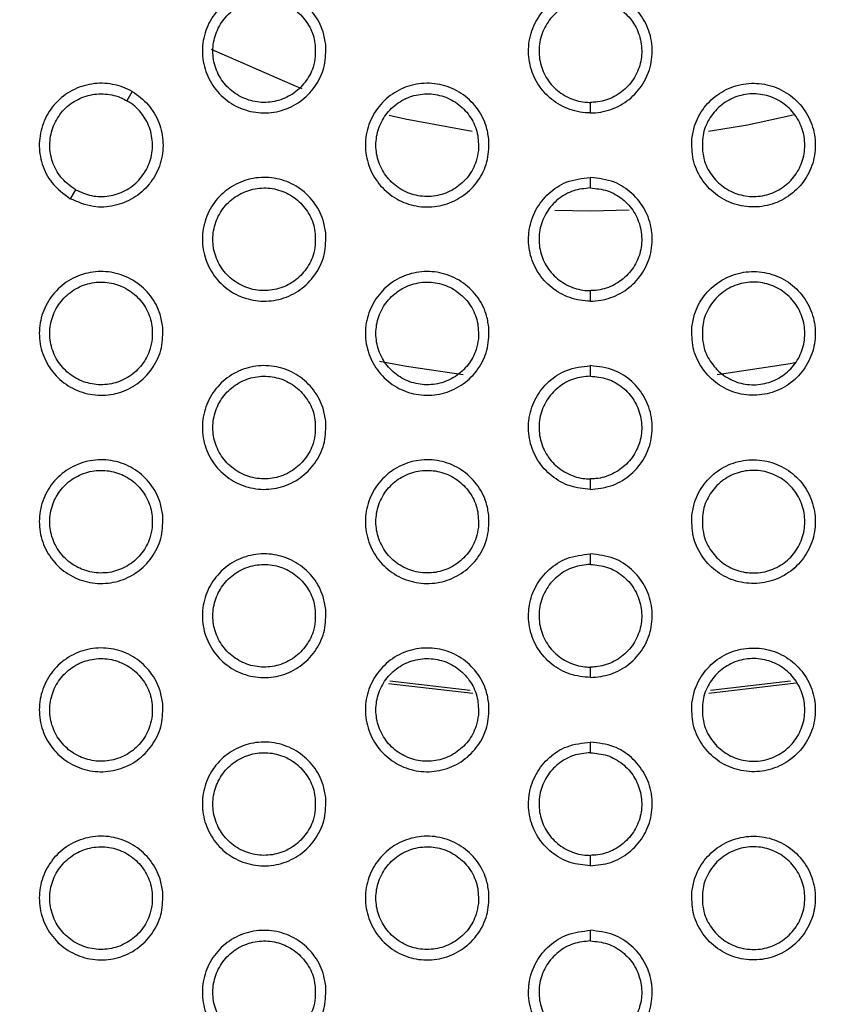
# Model space of a CAD drawing. Units: millimetres. Extents: x 0 to 2421, y 0 to 1707.
# Drawn here: x 894 to 908, y 994 to 1011 of the extents above; entities that cross this region are included whole.
import ezdxf

# ---------------------------------------------------------------- set-up
doc = ezdxf.new("R2010")
doc.units = ezdxf.units.MM
doc.layers.add('AV sys', color=7, linetype='Continuous', plot=False)
doc.layers.add('AV_dim', color=10, linetype='Continuous')
doc.styles.get("Standard").update_dxf_attribs({"font": 'arial.ttf'})
doc.dimstyles.new('ISO-25', dxfattribs={"dimtxt": 2.5, "dimasz": 2.5, "dimexe": 1.25, "dimexo": 0.625, "dimtad": 1, "dimtxsty": 'Standard', "dimcen": 2.5, "dimadec": 0, "dimazin": 0, "dimtfac": 1, "dimtmove": 0, "dimatfit": 3, "dimfxl": 1, "dimarcsym": 0})

# ---------------------------------------------------------------- blocks, each defined once
blk = doc.blocks.new('*D4')
at = {"layer": 'AV_dim', "color": 0, "lineweight": -2, "transparency": 16777216}
for p, q in [((1037.022, 1094.419), (976.921, 1062.384)), ((1136.272, 1094.419), (1037.022, 1094.419)), ((843.932, 991.501), (963.684, 1055.329)), ((830.695, 984.445), (817.458, 977.39))]:
    blk.add_line(p, q, dxfattribs=at)
at = {"layer": 'AV_dim', "color": 0, "transparency": 16777216}
for points in [[(975.745, 1064.591), (978.097, 1060.178), (963.684, 1055.329)], [(829.519, 986.651), (831.871, 982.239), (843.932, 991.501)]]:
    blk.add_solid(points, dxfattribs=at)
at = {"layer": 'Defpoints', "color": 0, "transparency": 16777216}
for p in [(963.684, 1055.329), (843.932, 991.501)]:
    blk.add_point(p, dxfattribs=at)
at = {"layer": 'AV_dim', "color": 0, "transparency": 16777216, "insert": (1091.647, 1116.765), "char_height": 20, "attachment_point": 5}
blk.add_mtext('∅135,7', dxfattribs=at)
blk = doc.blocks.new('WA4_02')
at = {"layer": 'AV sys', "color": 7, "linetype": 'Continuous', "lineweight": 25}
for p, q in [((895.777, 1009.504), (895.684, 1009.344)), ((903.808, 1009.131), (903.808, 1009.315)), ((903.808, 1007.815), (903.808, 1008)), ((894.784, 1007.785), (894.693, 1007.627)), ((903.808, 1005.831), (903.808, 1006.015)), ((903.808, 1004.515), (903.808, 1004.7)), ((903.808, 1002.531), (903.808, 1002.715)), ((903.808, 1001.215), (903.808, 1001.4)), ((903.808, 999.232), (903.808, 999.415)), ((900.27, 999.127), (901.751, 998.957)), ((901.702, 999.006), (900.295, 999.168)), ((905.886, 998.959), (907.412, 999.137)), ((907.317, 999.167), (905.913, 999.005)), ((903.808, 997.915), (903.808, 998.1)), ((903.808, 995.932), (903.808, 996.115)), ((903.808, 994.615), (903.808, 994.801))]:
    blk.add_line(p, q, dxfattribs=at)
at = {"layer": 'AV sys', "color": 7, "linetype": 'Continuous', "lineweight": 25, "flags": 128}
for points in [[(897.161, 1010.247), (898.632, 1009.603), (898.75, 1009.559)], [(900.282, 1009.093), (900.561, 1009.027), (901.734, 1008.811)], [(905.878, 1008.811), (906.562, 1008.924), (907.363, 1009.1)], [(903.185, 1007.427), (903.808, 1007.415), (904.49, 1007.429)]]:
    blk.add_lwpolyline(points, dxfattribs=at)
at = {"layer": 'AV sys', "color": 8, "linetype": 'Continuous', "lineweight": 25, "flags": 128}
for points in [[(900.11, 1004.778), (900.586, 1004.69), (901.576, 1004.546)], [(906.031, 1004.545), (907.307, 1004.74), (907.412, 1004.76)]]:
    blk.add_lwpolyline(points, dxfattribs=at)
at = {"layer": 'AV sys', "color": 7, "linetype": 'Continuous', "lineweight": 25}
for radius in [65.068, 63.429, 60.726, 59.27, 59.102]:
    blk.add_circle((903.808, 1023.415), radius, dxfattribs=at)
blk.add_arc((903.808, 1023.415), 67.85, 293.34448, 291.65552, dxfattribs=at)
for points, knots in [([(899.171, 1010.328), (899.172, 1010.206), (899.173, 1009.961), (899.021, 1009.619), (898.773, 1009.345), (898.446, 1009.168), (898.08, 1009.111), (897.714, 1009.177), (897.392, 1009.361), (897.149, 1009.641), (897.012, 1009.985), (896.997, 1010.356), (897.105, 1010.711), (897.324, 1011.01), (897.631, 1011.219), (897.989, 1011.316), (898.359, 1011.288), (898.699, 1011.139), (898.969, 1010.886), (899.125, 1010.599), (899.158, 1010.404), (899.171, 1010.328)], [0, 0, 0, 0, 0.053701, 0.107404, 0.161131, 0.214791, 0.26853, 0.322199, 0.37586, 0.429504, 0.483202, 0.536893, 0.590491, 0.644259, 0.697954, 0.751676, 0.805389, 0.85899, 0.912702, 0.966241, 1, 1, 1, 1]), ([(903.808, 1009.131), (903.808, 1009.131), (903.687, 1009.131), (903.442, 1009.173), (903.118, 1009.352), (902.871, 1009.629), (902.73, 1009.972), (902.714, 1010.284), (902.776, 1010.585), (902.914, 1010.865), (903.179, 1011.123), (903.493, 1011.275), (903.711, 1011.292), (903.808, 1011.3)], [0, 0, 0, 0, 0.000198, 0.107126, 0.214525, 0.321954, 0.429225, 0.536509, 0.592513, 0.699906, 0.807181, 0.914466, 1, 1, 1, 1]), ([(903.808, 1009.131), (903.808, 1009.131), (903.929, 1009.131), (904.174, 1009.173), (904.498, 1009.352), (904.745, 1009.629), (904.886, 1009.972), (904.902, 1010.284), (904.84, 1010.585), (904.702, 1010.865), (904.437, 1011.123), (904.124, 1011.275), (903.905, 1011.292), (903.808, 1011.3)], [0, 0, 0, 0, 0.0001976, 0.1071256, 0.2145253, 0.3219538, 0.4292249, 0.5365086, 0.592513, 0.6999057, 0.8071813, 0.9144661, 1, 1, 1, 1]), ([(898.987, 1010.12), (898.988, 1010.222), (898.99, 1010.425), (898.864, 1010.709), (898.658, 1010.937), (898.387, 1011.083), (898.083, 1011.132), (897.78, 1011.077), (897.512, 1010.925), (897.31, 1010.693), (897.196, 1010.407), (897.182, 1010.099), (897.272, 1009.804), (897.454, 1009.556), (897.708, 1009.382), (898.006, 1009.302), (898.313, 1009.324), (898.595, 1009.448), (898.82, 1009.657), (898.949, 1009.896), (898.977, 1010.058), (898.987, 1010.12)], [0, 0, 0, 0, 0.0536833, 0.1073702, 0.1610388, 0.2147888, 0.2683585, 0.3220712, 0.3757861, 0.4294375, 0.4831166, 0.536856, 0.590564, 0.6443015, 0.6979761, 0.7516403, 0.8052721, 0.8589765, 0.9126619, 0.9663323, 1, 1, 1, 1]), ([(903.808, 1011.115), (903.707, 1011.105), (903.505, 1011.085), (903.235, 1010.93), (903.031, 1010.702), (902.913, 1010.417), (902.897, 1010.109), (902.983, 1009.813), (903.163, 1009.563), (903.415, 1009.387), (903.644, 1009.32), (903.777, 1009.316), (903.808, 1009.315)], [0, 0, 0, 0, 0.107313, 0.214629, 0.321862, 0.429221, 0.536633, 0.644096, 0.751596, 0.858951, 0.966346, 1, 1, 1, 1]), ([(903.808, 1011.115), (903.909, 1011.105), (904.112, 1011.085), (904.381, 1010.93), (904.586, 1010.702), (904.703, 1010.417), (904.719, 1010.109), (904.633, 1009.813), (904.453, 1009.563), (904.201, 1009.387), (903.972, 1009.32), (903.84, 1009.316), (903.808, 1009.315)], [0, 0, 0, 0, 0.107313, 0.214629, 0.321862, 0.429221, 0.536633, 0.644096, 0.751596, 0.858951, 0.966346, 1, 1, 1, 1]), ([(895.777, 1009.504), (895.777, 1009.505), (895.672, 1009.565), (895.439, 1009.652), (895.068, 1009.658), (894.716, 1009.541), (894.422, 1009.315), (894.279, 1009.093), (894.181, 1008.853), (894.13, 1008.593), (894.184, 1008.228), (894.362, 1007.872), (894.577, 1007.713), (894.693, 1007.627)], [0, 0, 0, 0, 0.000093, 0.1073998, 0.2147817, 0.3222232, 0.4296934, 0.5371629, 0.5511923, 0.6588379, 0.766296, 0.8737478, 1, 1, 1, 1]), ([(902.029, 1008.679), (902.029, 1008.556), (902.031, 1008.311), (901.879, 1007.969), (901.631, 1007.695), (901.304, 1007.519), (900.937, 1007.461), (900.572, 1007.527), (900.25, 1007.711), (900.007, 1007.991), (899.87, 1008.335), (899.854, 1008.706), (899.963, 1009.061), (900.182, 1009.36), (900.489, 1009.569), (900.847, 1009.666), (901.217, 1009.638), (901.557, 1009.489), (901.827, 1009.237), (901.983, 1008.949), (902.016, 1008.754), (902.029, 1008.679)], [0, 0, 0, 0, 0.0537101, 0.1074215, 0.1611487, 0.2148003, 0.2685253, 0.3221193, 0.3759537, 0.4294814, 0.483192, 0.5368981, 0.5905076, 0.6442791, 0.6979683, 0.7516773, 0.8053756, 0.8589671, 0.9126782, 0.9662265, 1, 1, 1, 1]), ([(905.588, 1008.679), (905.587, 1008.556), (905.585, 1008.311), (905.737, 1007.969), (905.985, 1007.695), (906.313, 1007.519), (906.679, 1007.461), (907.044, 1007.527), (907.366, 1007.711), (907.61, 1007.991), (907.747, 1008.335), (907.762, 1008.706), (907.654, 1009.061), (907.434, 1009.36), (907.128, 1009.569), (906.769, 1009.666), (906.399, 1009.638), (906.059, 1009.489), (905.789, 1009.237), (905.633, 1008.949), (905.6, 1008.754), (905.588, 1008.679)], [0, 0, 0, 0, 0.0537101, 0.1074215, 0.1611487, 0.2148003, 0.2685253, 0.3221193, 0.3759537, 0.4294814, 0.483192, 0.5368981, 0.5905076, 0.6442791, 0.6979683, 0.7516773, 0.8053756, 0.8589671, 0.9126782, 0.9662265, 1, 1, 1, 1]), ([(894.784, 1007.785), (894.702, 1007.845), (894.537, 1007.963), (894.381, 1008.232), (894.318, 1008.532), (894.359, 1008.837), (894.498, 1009.112), (894.721, 1009.325), (895.002, 1009.452), (895.308, 1009.479), (895.54, 1009.422), (895.657, 1009.359), (895.684, 1009.344)], [0, 0, 0, 0, 0.1072846, 0.2145749, 0.3217368, 0.4292654, 0.5366748, 0.6440956, 0.7515321, 0.8589076, 0.9663767, 1, 1, 1, 1]), ([(895.777, 1009.504), (895.777, 1009.504), (895.882, 1009.444), (896.073, 1009.285), (896.264, 1008.968), (896.339, 1008.604), (896.29, 1008.236), (896.17, 1008.001), (896.011, 1007.797), (895.811, 1007.622), (895.467, 1007.487), (895.071, 1007.463), (894.825, 1007.569), (894.693, 1007.627)], [0, 0, 0, 0, 0.000093, 0.1074, 0.214782, 0.322223, 0.429693, 0.537163, 0.551192, 0.658838, 0.766296, 0.873748, 1, 1, 1, 1]), ([(901.845, 1008.47), (901.846, 1008.572), (901.848, 1008.775), (901.721, 1009.059), (901.516, 1009.287), (901.244, 1009.434), (900.94, 1009.482), (900.637, 1009.427), (900.37, 1009.275), (900.167, 1009.043), (900.053, 1008.757), (900.04, 1008.449), (900.13, 1008.154), (900.312, 1007.906), (900.566, 1007.732), (900.864, 1007.652), (901.171, 1007.675), (901.453, 1007.798), (901.678, 1008.007), (901.807, 1008.246), (901.835, 1008.408), (901.845, 1008.47)], [0, 0, 0, 0, 0.053697, 0.107397, 0.161081, 0.214843, 0.268416, 0.322121, 0.375822, 0.429461, 0.48313, 0.536871, 0.590589, 0.644341, 0.698029, 0.751702, 0.805492, 0.859016, 0.912687, 0.966347, 1, 1, 1, 1]), ([(905.771, 1008.47), (905.77, 1008.572), (905.769, 1008.775), (905.895, 1009.059), (906.1, 1009.287), (906.372, 1009.434), (906.676, 1009.482), (906.979, 1009.427), (907.247, 1009.275), (907.449, 1009.043), (907.563, 1008.757), (907.576, 1008.449), (907.486, 1008.154), (907.304, 1007.906), (907.05, 1007.732), (906.752, 1007.652), (906.445, 1007.675), (906.163, 1007.798), (905.939, 1008.007), (905.809, 1008.246), (905.782, 1008.408), (905.771, 1008.47)], [0, 0, 0, 0, 0.053697, 0.107397, 0.161081, 0.214843, 0.268416, 0.322121, 0.375822, 0.429461, 0.48313, 0.536871, 0.590589, 0.644341, 0.698029, 0.751702, 0.805492, 0.859016, 0.912687, 0.966347, 1, 1, 1, 1]), ([(894.784, 1007.785), (894.877, 1007.743), (895.062, 1007.66), (895.373, 1007.659), (895.664, 1007.754), (895.908, 1007.943), (896.076, 1008.201), (896.149, 1008.5), (896.119, 1008.807), (895.989, 1009.085), (895.824, 1009.258), (895.711, 1009.328), (895.684, 1009.344)], [0, 0, 0, 0, 0.107285, 0.214575, 0.321737, 0.429265, 0.536675, 0.644096, 0.751532, 0.858908, 0.966377, 1, 1, 1, 1]), ([(899.171, 1007.028), (899.172, 1006.906), (899.173, 1006.661), (899.021, 1006.318), (898.773, 1006.044), (898.445, 1005.868), (898.079, 1005.811), (897.714, 1005.877), (897.392, 1006.061), (897.149, 1006.341), (897.012, 1006.686), (896.997, 1007.056), (897.105, 1007.411), (897.325, 1007.71), (897.631, 1007.92), (897.99, 1008.016), (898.36, 1007.988), (898.7, 1007.839), (898.969, 1007.586), (899.125, 1007.299), (899.158, 1007.104), (899.171, 1007.028)], [0, 0, 0, 0, 0.0537178, 0.1074368, 0.1611779, 0.2148457, 0.2685817, 0.3222393, 0.375883, 0.4295138, 0.4832088, 0.5369062, 0.5905188, 0.6443028, 0.6980072, 0.7517304, 0.805433, 0.8590188, 0.9127157, 0.9662478, 1, 1, 1, 1]), ([(903.808, 1005.831), (903.808, 1005.831), (903.687, 1005.831), (903.443, 1005.873), (903.119, 1006.052), (902.872, 1006.329), (902.73, 1006.672), (902.716, 1006.936), (902.752, 1007.192), (902.837, 1007.443), (903.066, 1007.732), (903.397, 1007.952), (903.664, 1007.983), (903.808, 1008)], [0, 0, 0, 0, 0.000037, 0.107004, 0.214462, 0.32197, 0.429323, 0.53669, 0.551041, 0.658312, 0.765735, 0.873154, 1, 1, 1, 1]), ([(903.808, 1005.831), (903.808, 1005.831), (903.929, 1005.831), (904.173, 1005.873), (904.498, 1006.052), (904.745, 1006.329), (904.886, 1006.672), (904.9, 1006.936), (904.864, 1007.192), (904.779, 1007.443), (904.55, 1007.732), (904.219, 1007.952), (903.952, 1007.983), (903.808, 1008)], [0, 0, 0, 0, 0.000037, 0.107004, 0.214462, 0.32197, 0.429323, 0.53669, 0.551041, 0.658312, 0.765735, 0.873154, 1, 1, 1, 1]), ([(898.987, 1006.82), (898.988, 1006.922), (898.99, 1007.125), (898.864, 1007.409), (898.658, 1007.637), (898.387, 1007.784), (898.083, 1007.832), (897.78, 1007.777), (897.512, 1007.625), (897.31, 1007.393), (897.196, 1007.107), (897.182, 1006.799), (897.272, 1006.504), (897.454, 1006.256), (897.708, 1006.082), (898.006, 1006.002), (898.313, 1006.025), (898.595, 1006.148), (898.82, 1006.357), (898.949, 1006.595), (898.977, 1006.758), (898.987, 1006.82)], [0, 0, 0, 0, 0.0537, 0.107403, 0.161078, 0.214824, 0.268381, 0.322077, 0.37578, 0.429428, 0.483115, 0.536869, 0.590593, 0.64434, 0.698014, 0.751668, 0.805283, 0.858973, 0.912653, 0.966327, 1, 1, 1, 1]), ([(903.808, 1007.815), (903.707, 1007.805), (903.505, 1007.785), (903.235, 1007.63), (903.031, 1007.402), (902.914, 1007.117), (902.897, 1006.809), (902.983, 1006.514), (903.163, 1006.263), (903.415, 1006.087), (903.644, 1006.02), (903.777, 1006.016), (903.808, 1006.015)], [0, 0, 0, 0, 0.107288, 0.21458, 0.321796, 0.429159, 0.536591, 0.644085, 0.751611, 0.858975, 0.966361, 1, 1, 1, 1]), ([(903.808, 1007.815), (903.909, 1007.805), (904.112, 1007.785), (904.381, 1007.63), (904.586, 1007.402), (904.703, 1007.117), (904.719, 1006.809), (904.633, 1006.514), (904.453, 1006.263), (904.201, 1006.087), (903.972, 1006.02), (903.84, 1006.016), (903.808, 1006.015)], [0, 0, 0, 0, 0.107288, 0.21458, 0.321796, 0.429159, 0.536591, 0.644085, 0.751611, 0.858975, 0.966361, 1, 1, 1, 1]), ([(896.313, 1005.378), (896.314, 1005.256), (896.315, 1005.011), (896.163, 1004.668), (895.915, 1004.394), (895.587, 1004.218), (895.221, 1004.161), (894.856, 1004.228), (894.534, 1004.412), (894.291, 1004.692), (894.154, 1005.036), (894.139, 1005.407), (894.247, 1005.761), (894.467, 1006.06), (894.774, 1006.27), (895.132, 1006.366), (895.502, 1006.338), (895.843, 1006.189), (896.112, 1005.936), (896.268, 1005.649), (896.301, 1005.454), (896.313, 1005.378)], [0, 0, 0, 0, 0.053725, 0.10745, 0.161206, 0.214893, 0.268643, 0.322306, 0.37594, 0.429553, 0.48323, 0.536915, 0.59053, 0.644326, 0.698048, 0.751789, 0.805499, 0.85908, 0.912762, 0.966275, 1, 1, 1, 1]), ([(902.029, 1005.379), (902.029, 1005.256), (902.031, 1005.011), (901.879, 1004.669), (901.631, 1004.395), (901.303, 1004.218), (900.937, 1004.161), (900.572, 1004.227), (900.25, 1004.411), (900.006, 1004.691), (899.869, 1005.036), (899.854, 1005.406), (899.963, 1005.761), (900.182, 1006.06), (900.489, 1006.27), (900.847, 1006.366), (901.217, 1006.338), (901.557, 1006.189), (901.827, 1005.937), (901.983, 1005.649), (902.016, 1005.454), (902.029, 1005.379)], [0, 0, 0, 0, 0.053727, 0.107456, 0.161197, 0.214854, 0.268572, 0.32215, 0.375969, 0.429485, 0.483195, 0.536911, 0.590537, 0.644325, 0.698021, 0.751728, 0.805413, 0.858988, 0.912685, 0.966229, 1, 1, 1, 1]), ([(905.587, 1005.379), (905.587, 1005.256), (905.585, 1005.011), (905.737, 1004.669), (905.986, 1004.395), (906.313, 1004.218), (906.679, 1004.161), (907.044, 1004.227), (907.367, 1004.411), (907.61, 1004.691), (907.747, 1005.036), (907.762, 1005.406), (907.654, 1005.761), (907.434, 1006.06), (907.127, 1006.27), (906.769, 1006.366), (906.399, 1006.338), (906.059, 1006.189), (905.789, 1005.937), (905.633, 1005.649), (905.6, 1005.454), (905.587, 1005.379)], [0, 0, 0, 0, 0.053727, 0.107456, 0.161197, 0.214854, 0.268572, 0.32215, 0.375969, 0.429485, 0.483195, 0.536911, 0.590537, 0.644325, 0.698021, 0.751728, 0.805413, 0.858988, 0.912685, 0.966229, 1, 1, 1, 1]), ([(896.129, 1005.17), (896.13, 1005.272), (896.132, 1005.475), (896.006, 1005.759), (895.8, 1005.987), (895.529, 1006.133), (895.225, 1006.182), (894.922, 1006.127), (894.654, 1005.975), (894.452, 1005.743), (894.338, 1005.457), (894.324, 1005.149), (894.414, 1004.854), (894.596, 1004.606), (894.85, 1004.432), (895.148, 1004.352), (895.454, 1004.374), (895.737, 1004.497), (895.961, 1004.707), (896.091, 1004.945), (896.119, 1005.107), (896.129, 1005.17)], [0, 0, 0, 0, 0.0537, 0.107404, 0.161068, 0.214795, 0.268335, 0.322023, 0.37573, 0.429391, 0.483098, 0.536867, 0.590595, 0.644334, 0.697991, 0.751626, 0.80523, 0.85892, 0.912612, 0.966304, 1, 1, 1, 1]), ([(901.845, 1005.17), (901.846, 1005.272), (901.848, 1005.475), (901.721, 1005.759), (901.516, 1005.987), (901.244, 1006.134), (900.94, 1006.182), (900.637, 1006.127), (900.37, 1005.975), (900.167, 1005.743), (900.053, 1005.457), (900.04, 1005.149), (900.13, 1004.854), (900.312, 1004.606), (900.567, 1004.432), (900.864, 1004.352), (901.171, 1004.375), (901.454, 1004.498), (901.678, 1004.707), (901.807, 1004.946), (901.835, 1005.108), (901.845, 1005.17)], [0, 0, 0, 0, 0.053715, 0.107435, 0.161129, 0.214889, 0.268451, 0.322139, 0.375826, 0.429457, 0.483132, 0.536887, 0.590621, 0.644386, 0.698077, 0.751742, 0.805516, 0.859024, 0.912685, 0.966346, 1, 1, 1, 1]), ([(905.771, 1005.17), (905.77, 1005.272), (905.769, 1005.475), (905.895, 1005.759), (906.101, 1005.987), (906.372, 1006.134), (906.676, 1006.182), (906.979, 1006.127), (907.247, 1005.975), (907.449, 1005.743), (907.563, 1005.457), (907.576, 1005.149), (907.486, 1004.854), (907.304, 1004.606), (907.05, 1004.432), (906.752, 1004.352), (906.445, 1004.375), (906.163, 1004.498), (905.939, 1004.707), (905.809, 1004.946), (905.782, 1005.108), (905.771, 1005.17)], [0, 0, 0, 0, 0.053715, 0.107435, 0.161129, 0.214889, 0.268451, 0.322139, 0.375826, 0.429457, 0.483132, 0.536887, 0.590621, 0.644386, 0.698077, 0.751742, 0.805516, 0.859024, 0.912685, 0.966346, 1, 1, 1, 1]), ([(899.171, 1003.728), (899.172, 1003.606), (899.173, 1003.361), (899.021, 1003.018), (898.772, 1002.744), (898.445, 1002.568), (898.079, 1002.511), (897.714, 1002.578), (897.392, 1002.762), (897.148, 1003.041), (897.012, 1003.386), (896.997, 1003.757), (897.105, 1004.112), (897.325, 1004.411), (897.632, 1004.62), (897.99, 1004.716), (898.36, 1004.688), (898.7, 1004.539), (898.97, 1004.286), (899.125, 1003.999), (899.158, 1003.804), (899.171, 1003.728)], [0, 0, 0, 0, 0.053737, 0.107476, 0.161234, 0.21491, 0.268641, 0.322284, 0.375907, 0.429523, 0.483215, 0.536921, 0.590552, 0.644355, 0.698069, 0.751793, 0.805482, 0.859049, 0.91273, 0.966254, 1, 1, 1, 1]), ([(903.808, 1002.531), (903.687, 1002.543), (903.444, 1002.567), (903.119, 1002.753), (902.872, 1003.028), (902.73, 1003.372), (902.716, 1003.637), (902.752, 1003.895), (902.839, 1004.147), (903.069, 1004.436), (903.4, 1004.653), (903.665, 1004.684), (903.808, 1004.7)], [0, 0, 0, 0, 0.106796, 0.214255, 0.321787, 0.429172, 0.536568, 0.552388, 0.65966, 0.767082, 0.874499, 1, 1, 1, 1]), ([(903.808, 1002.531), (903.929, 1002.543), (904.173, 1002.567), (904.497, 1002.753), (904.744, 1003.028), (904.886, 1003.372), (904.9, 1003.637), (904.864, 1003.895), (904.777, 1004.147), (904.547, 1004.436), (904.216, 1004.653), (903.951, 1004.684), (903.808, 1004.7)], [0, 0, 0, 0, 0.106796, 0.214255, 0.321787, 0.429172, 0.536568, 0.552388, 0.65966, 0.767082, 0.874499, 1, 1, 1, 1]), ([(898.987, 1003.52), (898.988, 1003.622), (898.99, 1003.825), (898.864, 1004.109), (898.658, 1004.337), (898.386, 1004.484), (898.083, 1004.532), (897.78, 1004.477), (897.512, 1004.325), (897.31, 1004.093), (897.196, 1003.807), (897.182, 1003.499), (897.272, 1003.204), (897.454, 1002.956), (897.709, 1002.782), (898.006, 1002.702), (898.313, 1002.725), (898.595, 1002.848), (898.819, 1003.057), (898.949, 1003.295), (898.977, 1003.457), (898.987, 1003.52)], [0, 0, 0, 0, 0.053719, 0.107443, 0.161127, 0.214869, 0.268411, 0.322088, 0.375775, 0.429418, 0.483114, 0.536885, 0.590628, 0.644387, 0.698062, 0.751704, 0.8053, 0.858973, 0.912644, 0.966322, 1, 1, 1, 1]), ([(903.808, 1004.515), (903.707, 1004.505), (903.505, 1004.485), (903.236, 1004.33), (903.031, 1004.102), (902.914, 1003.817), (902.897, 1003.51), (902.983, 1003.214), (903.163, 1002.963), (903.415, 1002.787), (903.644, 1002.72), (903.777, 1002.716), (903.808, 1002.715)], [0, 0, 0, 0, 0.107258, 0.214519, 0.321715, 0.429083, 0.536539, 0.64407, 0.751628, 0.859005, 0.96638, 1, 1, 1, 1]), ([(903.808, 1004.515), (903.909, 1004.505), (904.111, 1004.485), (904.381, 1004.33), (904.585, 1004.102), (904.703, 1003.817), (904.719, 1003.51), (904.633, 1003.214), (904.453, 1002.963), (904.201, 1002.787), (903.972, 1002.72), (903.84, 1002.716), (903.808, 1002.715)], [0, 0, 0, 0, 0.107258, 0.214519, 0.321715, 0.429083, 0.536539, 0.64407, 0.751628, 0.859005, 0.96638, 1, 1, 1, 1]), ([(896.313, 1002.078), (896.314, 1001.956), (896.315, 1001.71), (896.163, 1001.368), (895.914, 1001.094), (895.587, 1000.918), (895.22, 1000.861), (894.855, 1000.928), (894.533, 1001.112), (894.29, 1001.392), (894.154, 1001.737), (894.139, 1002.107), (894.247, 1002.462), (894.467, 1002.761), (894.774, 1002.97), (895.133, 1003.066), (895.503, 1003.038), (895.843, 1002.889), (896.112, 1002.636), (896.268, 1002.349), (896.301, 1002.154), (896.313, 1002.078)], [0, 0, 0, 0, 0.0537464, 0.1074935, 0.1612694, 0.2149671, 0.2687142, 0.3223614, 0.3759735, 0.4295679, 0.4832393, 0.5369325, 0.5905666, 0.6443851, 0.6981198, 0.751863, 0.80556, 0.8591204, 0.9127828, 0.9662854, 1, 1, 1, 1]), ([(902.029, 1002.079), (902.03, 1001.956), (902.031, 1001.711), (901.879, 1001.368), (901.63, 1001.094), (901.303, 1000.918), (900.937, 1000.861), (900.571, 1000.928), (900.249, 1001.111), (900.006, 1001.392), (899.869, 1001.736), (899.854, 1002.107), (899.963, 1002.462), (900.183, 1002.761), (900.489, 1002.97), (900.848, 1003.066), (901.218, 1003.038), (901.558, 1002.889), (901.827, 1002.636), (901.983, 1002.349), (902.016, 1002.154), (902.029, 1002.079)], [0, 0, 0, 0, 0.053748, 0.107498, 0.161254, 0.214916, 0.268626, 0.322184, 0.375985, 0.429489, 0.483199, 0.536926, 0.590573, 0.644379, 0.698083, 0.751786, 0.805456, 0.85901, 0.912692, 0.966231, 1, 1, 1, 1]), ([(905.587, 1002.079), (905.587, 1001.956), (905.585, 1001.711), (905.738, 1001.368), (905.986, 1001.094), (906.313, 1000.918), (906.68, 1000.861), (907.045, 1000.928), (907.367, 1001.111), (907.61, 1001.392), (907.747, 1001.736), (907.762, 1002.107), (907.653, 1002.462), (907.434, 1002.761), (907.127, 1002.97), (906.768, 1003.066), (906.398, 1003.038), (906.058, 1002.889), (905.789, 1002.636), (905.633, 1002.349), (905.6, 1002.154), (905.587, 1002.079)], [0, 0, 0, 0, 0.053748, 0.107498, 0.161254, 0.214916, 0.268626, 0.322184, 0.375985, 0.429489, 0.483199, 0.536926, 0.590573, 0.644379, 0.698083, 0.751786, 0.805456, 0.85901, 0.912692, 0.966231, 1, 1, 1, 1]), ([(896.129, 1001.87), (896.13, 1001.972), (896.132, 1002.175), (896.006, 1002.459), (895.8, 1002.687), (895.529, 1002.833), (895.225, 1002.882), (894.922, 1002.827), (894.654, 1002.675), (894.452, 1002.443), (894.338, 1002.157), (894.324, 1001.849), (894.414, 1001.554), (894.596, 1001.306), (894.851, 1001.132), (895.148, 1001.052), (895.454, 1001.074), (895.737, 1001.197), (895.961, 1001.407), (896.091, 1001.645), (896.119, 1001.807), (896.129, 1001.87)], [0, 0, 0, 0, 0.0537204, 0.1074454, 0.1611173, 0.2148384, 0.2683595, 0.3220257, 0.3757165, 0.4293741, 0.4830933, 0.5368817, 0.5906315, 0.6443826, 0.6980377, 0.7516576, 0.8052398, 0.8589108, 0.9125954, 0.9662931, 1, 1, 1, 1]), ([(901.845, 1001.87), (901.846, 1001.972), (901.848, 1002.175), (901.721, 1002.46), (901.516, 1002.687), (901.244, 1002.834), (900.94, 1002.882), (900.637, 1002.827), (900.37, 1002.675), (900.167, 1002.443), (900.053, 1002.157), (900.04, 1001.849), (900.13, 1001.554), (900.312, 1001.306), (900.567, 1001.132), (900.865, 1001.052), (901.171, 1001.075), (901.454, 1001.198), (901.678, 1001.407), (901.807, 1001.646), (901.835, 1001.808), (901.845, 1001.87)], [0, 0, 0, 0, 0.0537375, 0.1074788, 0.161186, 0.2149458, 0.2684935, 0.3221616, 0.3758304, 0.4294538, 0.4831343, 0.5369049, 0.5906601, 0.6444403, 0.6981354, 0.7517901, 0.8055454, 0.8590334, 0.9126825, 0.9663448, 1, 1, 1, 1]), ([(905.771, 1001.87), (905.77, 1001.972), (905.769, 1002.175), (905.895, 1002.46), (906.101, 1002.687), (906.372, 1002.834), (906.676, 1002.882), (906.979, 1002.827), (907.247, 1002.675), (907.449, 1002.443), (907.563, 1002.157), (907.576, 1001.849), (907.486, 1001.554), (907.304, 1001.306), (907.049, 1001.132), (906.752, 1001.052), (906.445, 1001.075), (906.163, 1001.198), (905.939, 1001.407), (905.809, 1001.646), (905.782, 1001.808), (905.771, 1001.87)], [0, 0, 0, 0, 0.053737, 0.107479, 0.161186, 0.214946, 0.268494, 0.322162, 0.37583, 0.429454, 0.483134, 0.536905, 0.59066, 0.64444, 0.698135, 0.75179, 0.805545, 0.859033, 0.912683, 0.966345, 1, 1, 1, 1]), ([(899.171, 1000.428), (899.172, 1000.306), (899.173, 1000.06), (899.021, 999.718), (898.772, 999.444), (898.444, 999.268), (898.078, 999.211), (897.713, 999.278), (897.391, 999.462), (897.148, 999.742), (897.011, 1000.087), (896.997, 1000.457), (897.105, 1000.812), (897.325, 1001.111), (897.632, 1001.32), (897.991, 1001.416), (898.361, 1001.388), (898.701, 1001.239), (898.97, 1000.986), (899.126, 1000.699), (899.158, 1000.504), (899.171, 1000.428)], [0, 0, 0, 0, 0.05376, 0.107522, 0.161299, 0.214983, 0.268707, 0.322332, 0.375932, 0.429532, 0.483221, 0.536939, 0.590591, 0.644416, 0.698141, 0.751863, 0.805537, 0.859082, 0.912743, 0.96626, 1, 1, 1, 1]), ([(903.808, 999.232), (903.687, 999.243), (903.444, 999.267), (903.119, 999.453), (902.872, 999.728), (902.73, 1000.071), (902.716, 1000.339), (902.753, 1000.598), (902.841, 1000.851), (903.073, 1001.139), (903.403, 1001.354), (903.667, 1001.384), (903.808, 1001.4)], [0, 0, 0, 0, 0.10656, 0.21402, 0.321582, 0.429004, 0.536437, 0.553733, 0.661009, 0.768424, 0.875836, 1, 1, 1, 1]), ([(903.808, 999.232), (903.929, 999.243), (904.172, 999.267), (904.497, 999.453), (904.744, 999.728), (904.886, 1000.071), (904.9, 1000.339), (904.863, 1000.598), (904.775, 1000.851), (904.544, 1001.139), (904.213, 1001.354), (903.949, 1001.384), (903.808, 1001.4)], [0, 0, 0, 0, 0.10656, 0.21402, 0.321582, 0.429004, 0.536437, 0.553733, 0.661009, 0.768424, 0.875836, 1, 1, 1, 1]), ([(898.987, 1000.22), (898.988, 1000.322), (898.99, 1000.525), (898.863, 1000.809), (898.658, 1001.037), (898.386, 1001.184), (898.082, 1001.232), (897.78, 1001.177), (897.512, 1001.025), (897.31, 1000.793), (897.196, 1000.507), (897.182, 1000.199), (897.272, 999.904), (897.454, 999.656), (897.709, 999.482), (898.006, 999.402), (898.313, 999.425), (898.595, 999.548), (898.819, 999.757), (898.949, 999.995), (898.977, 1000.157), (898.987, 1000.22)], [0, 0, 0, 0, 0.053742, 0.107489, 0.161186, 0.214924, 0.268449, 0.322103, 0.375772, 0.429408, 0.483113, 0.536903, 0.590668, 0.644443, 0.698119, 0.751748, 0.805322, 0.858975, 0.912635, 0.966316, 1, 1, 1, 1]), ([(903.808, 1001.215), (903.707, 1001.205), (903.505, 1001.185), (903.236, 1001.03), (903.031, 1000.802), (902.914, 1000.517), (902.897, 1000.21), (902.983, 999.914), (903.163, 999.663), (903.415, 999.487), (903.644, 999.42), (903.777, 999.416), (903.808, 999.415)], [0, 0, 0, 0, 0.107222, 0.214447, 0.321619, 0.428992, 0.536477, 0.644053, 0.751647, 0.85904, 0.966401, 1, 1, 1, 1]), ([(903.808, 1001.215), (903.909, 1001.205), (904.111, 1001.185), (904.38, 1001.03), (904.585, 1000.802), (904.703, 1000.517), (904.719, 1000.21), (904.633, 999.914), (904.453, 999.663), (904.201, 999.487), (903.972, 999.42), (903.84, 999.416), (903.808, 999.415)], [0, 0, 0, 0, 0.107222, 0.214447, 0.321619, 0.428992, 0.536477, 0.644053, 0.751647, 0.85904, 0.966401, 1, 1, 1, 1]), ([(896.313, 998.778), (896.314, 998.655), (896.315, 998.41), (896.163, 998.068), (895.914, 997.794), (895.586, 997.618), (895.219, 997.561), (894.855, 997.628), (894.533, 997.812), (894.29, 998.093), (894.154, 998.437), (894.139, 998.808), (894.248, 999.163), (894.468, 999.462), (894.775, 999.671), (895.134, 999.767), (895.504, 999.738), (895.843, 999.589), (896.112, 999.336), (896.268, 999.048), (896.301, 998.853), (896.313, 998.778)], [0, 0, 0, 0, 0.053772, 0.107544, 0.161342, 0.215051, 0.268793, 0.322421, 0.376008, 0.429582, 0.483248, 0.536952, 0.590609, 0.644453, 0.698201, 0.751946, 0.805627, 0.859163, 0.912803, 0.966295, 1, 1, 1, 1]), ([(902.029, 998.779), (902.03, 998.656), (902.031, 998.411), (901.878, 998.068), (901.63, 997.794), (901.302, 997.618), (900.936, 997.561), (900.571, 997.628), (900.249, 997.812), (900.006, 998.092), (899.869, 998.436), (899.854, 998.807), (899.963, 999.162), (900.183, 999.461), (900.49, 999.671), (900.849, 999.766), (901.218, 999.738), (901.558, 999.589), (901.827, 999.336), (901.983, 999.049), (902.016, 998.854), (902.029, 998.779)], [0, 0, 0, 0, 0.053772, 0.107546, 0.161321, 0.214988, 0.268688, 0.322223, 0.376002, 0.429492, 0.483202, 0.536944, 0.590614, 0.644442, 0.698154, 0.751853, 0.805504, 0.859034, 0.912699, 0.966233, 1, 1, 1, 1]), ([(905.587, 998.779), (905.587, 998.656), (905.585, 998.411), (905.738, 998.068), (905.986, 997.794), (906.314, 997.618), (906.68, 997.561), (907.045, 997.628), (907.367, 997.812), (907.61, 998.092), (907.747, 998.436), (907.762, 998.807), (907.653, 999.162), (907.433, 999.461), (907.126, 999.671), (906.768, 999.766), (906.398, 999.738), (906.058, 999.589), (905.789, 999.336), (905.633, 999.049), (905.6, 998.854), (905.587, 998.779)], [0, 0, 0, 0, 0.053772, 0.107546, 0.161321, 0.214988, 0.268688, 0.322223, 0.376002, 0.429492, 0.483202, 0.536944, 0.590614, 0.644442, 0.698154, 0.751853, 0.805504, 0.859034, 0.912699, 0.966233, 1, 1, 1, 1]), ([(896.129, 998.57), (896.13, 998.671), (896.132, 998.875), (896.006, 999.159), (895.8, 999.387), (895.529, 999.534), (895.225, 999.582), (894.922, 999.527), (894.654, 999.375), (894.452, 999.144), (894.338, 998.857), (894.324, 998.549), (894.414, 998.254), (894.596, 998.006), (894.851, 997.832), (895.148, 997.752), (895.455, 997.774), (895.737, 997.897), (895.961, 998.107), (896.091, 998.345), (896.119, 998.507), (896.129, 998.57)], [0, 0, 0, 0, 0.053745, 0.107494, 0.161177, 0.214892, 0.268393, 0.322034, 0.375706, 0.429358, 0.483089, 0.5369, 0.590674, 0.64444, 0.698095, 0.751699, 0.805256, 0.858905, 0.91258, 0.966283, 1, 1, 1, 1]), ([(901.845, 998.57), (901.846, 998.672), (901.848, 998.875), (901.721, 999.16), (901.515, 999.388), (901.244, 999.534), (900.94, 999.582), (900.637, 999.527), (900.37, 999.375), (900.167, 999.143), (900.053, 998.857), (900.04, 998.549), (900.13, 998.254), (900.313, 998.005), (900.567, 997.831), (900.865, 997.752), (901.172, 997.775), (901.454, 997.898), (901.678, 998.107), (901.807, 998.346), (901.835, 998.508), (901.845, 998.57)], [0, 0, 0, 0, 0.053763, 0.10753, 0.161252, 0.215012, 0.268544, 0.322189, 0.375837, 0.42945, 0.483137, 0.536926, 0.590705, 0.644503, 0.698203, 0.751847, 0.805581, 0.859045, 0.91268, 0.966343, 1, 1, 1, 1]), ([(905.771, 998.57), (905.77, 998.672), (905.769, 998.875), (905.895, 999.16), (906.101, 999.388), (906.372, 999.534), (906.676, 999.582), (906.979, 999.527), (907.247, 999.375), (907.449, 999.143), (907.563, 998.857), (907.576, 998.549), (907.486, 998.254), (907.304, 998.005), (907.049, 997.831), (906.751, 997.752), (906.445, 997.775), (906.163, 997.898), (905.939, 998.107), (905.809, 998.346), (905.782, 998.508), (905.771, 998.57)], [0, 0, 0, 0, 0.053763, 0.10753, 0.161252, 0.215012, 0.268544, 0.322189, 0.375837, 0.42945, 0.483137, 0.536926, 0.590705, 0.644503, 0.698203, 0.751847, 0.805581, 0.859045, 0.91268, 0.966343, 1, 1, 1, 1]), ([(899.171, 997.128), (899.172, 997.006), (899.173, 996.76), (899.02, 996.418), (898.772, 996.144), (898.444, 995.968), (898.077, 995.911), (897.712, 995.978), (897.391, 996.162), (897.148, 996.443), (897.011, 996.787), (896.997, 997.158), (897.105, 997.513), (897.325, 997.812), (897.633, 998.021), (897.991, 998.117), (898.361, 998.088), (898.701, 997.939), (898.97, 997.686), (899.126, 997.399), (899.158, 997.204), (899.171, 997.128)], [0, 0, 0, 0, 0.053786, 0.107574, 0.161372, 0.215065, 0.268781, 0.322312, 0.376076, 0.429541, 0.483228, 0.536959, 0.590638, 0.644486, 0.698223, 0.751943, 0.805599, 0.859118, 0.912758, 0.966267, 1, 1, 1, 1]), ([(903.808, 995.932), (903.687, 995.943), (903.445, 995.967), (903.12, 996.152), (902.872, 996.428), (902.73, 996.771), (902.716, 997.04), (902.754, 997.301), (902.843, 997.556), (903.076, 997.842), (903.406, 998.055), (903.668, 998.085), (903.808, 998.1)], [0, 0, 0, 0, 0.106295, 0.213757, 0.321353, 0.428819, 0.536296, 0.555076, 0.662359, 0.769762, 0.877163, 1, 1, 1, 1]), ([(903.808, 995.932), (903.929, 995.943), (904.172, 995.967), (904.496, 996.152), (904.744, 996.428), (904.886, 996.771), (904.9, 997.04), (904.863, 997.301), (904.773, 997.556), (904.54, 997.842), (904.21, 998.055), (903.948, 998.085), (903.808, 998.1)], [0, 0, 0, 0, 0.106295, 0.213757, 0.321353, 0.428819, 0.536296, 0.555076, 0.662359, 0.769762, 0.877163, 1, 1, 1, 1]), ([(898.987, 996.92), (898.988, 997.022), (898.99, 997.225), (898.863, 997.509), (898.658, 997.738), (898.386, 997.884), (898.082, 997.932), (897.779, 997.877), (897.512, 997.725), (897.31, 997.493), (897.196, 997.207), (897.182, 996.899), (897.272, 996.604), (897.455, 996.356), (897.709, 996.182), (898.007, 996.102), (898.313, 996.125), (898.595, 996.248), (898.819, 996.457), (898.949, 996.695), (898.977, 996.857), (898.987, 996.92)], [0, 0, 0, 0, 0.053768, 0.107541, 0.161252, 0.214988, 0.268494, 0.322123, 0.37577, 0.429398, 0.483112, 0.536924, 0.590715, 0.644508, 0.698187, 0.751805, 0.805518, 0.858977, 0.912624, 0.966309, 1, 1, 1, 1]), ([(903.808, 997.915), (903.707, 997.905), (903.505, 997.885), (903.236, 997.73), (903.031, 997.502), (902.914, 997.218), (902.897, 996.91), (902.983, 996.614), (903.163, 996.363), (903.415, 996.187), (903.644, 996.12), (903.777, 996.116), (903.808, 996.115)], [0, 0, 0, 0, 0.10718, 0.214363, 0.321507, 0.428887, 0.536406, 0.644033, 0.75167, 0.85908, 0.966426, 1, 1, 1, 1]), ([(903.808, 997.915), (903.909, 997.905), (904.111, 997.885), (904.38, 997.73), (904.585, 997.502), (904.703, 997.218), (904.719, 996.91), (904.633, 996.614), (904.453, 996.363), (904.201, 996.187), (903.972, 996.12), (903.84, 996.116), (903.808, 996.115)], [0, 0, 0, 0, 0.10718, 0.214363, 0.321507, 0.428887, 0.536406, 0.644033, 0.75167, 0.85908, 0.966426, 1, 1, 1, 1]), ([(896.313, 995.478), (896.314, 995.355), (896.315, 995.11), (896.163, 994.767), (895.914, 994.493), (895.586, 994.318), (895.219, 994.261), (894.854, 994.329), (894.532, 994.513), (894.29, 994.793), (894.153, 995.138), (894.139, 995.508), (894.248, 995.863), (894.468, 996.162), (894.775, 996.371), (895.134, 996.467), (895.504, 996.438), (895.844, 996.288), (896.113, 996.035), (896.268, 995.748), (896.301, 995.553), (896.313, 995.478)], [0, 0, 0, 0, 0.0538, 0.107601, 0.161423, 0.215144, 0.268879, 0.322486, 0.376043, 0.429596, 0.483257, 0.536974, 0.590658, 0.644529, 0.698292, 0.752036, 0.805699, 0.859207, 0.912824, 0.966304, 1, 1, 1, 1]), ([(902.029, 995.479), (902.03, 995.356), (902.031, 995.11), (901.878, 994.768), (901.63, 994.494), (901.302, 994.318), (900.935, 994.261), (900.57, 994.328), (900.249, 994.512), (900.006, 994.792), (899.869, 995.137), (899.854, 995.508), (899.963, 995.863), (900.183, 996.162), (900.49, 996.371), (900.849, 996.467), (901.219, 996.438), (901.558, 996.289), (901.828, 996.036), (901.983, 995.749), (902.016, 995.554), (902.029, 995.479)], [0, 0, 0, 0, 0.053799, 0.107601, 0.161396, 0.215069, 0.268757, 0.322266, 0.376021, 0.429494, 0.483205, 0.536963, 0.590661, 0.644513, 0.698234, 0.751928, 0.805557, 0.859061, 0.912705, 0.966234, 1, 1, 1, 1]), ([(905.587, 995.479), (905.587, 995.356), (905.585, 995.11), (905.738, 994.768), (905.987, 994.494), (906.314, 994.318), (906.681, 994.261), (907.046, 994.328), (907.367, 994.512), (907.61, 994.792), (907.747, 995.137), (907.762, 995.508), (907.653, 995.863), (907.433, 996.162), (907.126, 996.371), (906.767, 996.467), (906.397, 996.438), (906.058, 996.289), (905.789, 996.036), (905.633, 995.749), (905.6, 995.554), (905.587, 995.479)], [0, 0, 0, 0, 0.0537994, 0.1076006, 0.1613958, 0.2150689, 0.2687569, 0.3222659, 0.3760208, 0.4294938, 0.4832045, 0.5369635, 0.5906611, 0.6445127, 0.6982345, 0.7519281, 0.8055573, 0.8590611, 0.9127054, 0.9662341, 1, 1, 1, 1]), ([(896.129, 995.27), (896.13, 995.371), (896.132, 995.575), (896.006, 995.859), (895.8, 996.087), (895.528, 996.234), (895.225, 996.282), (894.922, 996.227), (894.654, 996.075), (894.452, 995.844), (894.338, 995.558), (894.324, 995.25), (894.414, 994.954), (894.597, 994.706), (894.851, 994.532), (895.148, 994.452), (895.455, 994.475), (895.737, 994.597), (895.961, 994.807), (896.091, 995.045), (896.119, 995.207), (896.129, 995.27)], [0, 0, 0, 0, 0.053772, 0.10755, 0.161246, 0.214955, 0.268434, 0.322047, 0.375696, 0.429341, 0.483085, 0.536921, 0.590723, 0.644507, 0.698162, 0.751748, 0.805277, 0.858901, 0.912564, 0.966273, 1, 1, 1, 1]), ([(901.845, 995.27), (901.846, 995.372), (901.848, 995.575), (901.721, 995.86), (901.515, 996.088), (901.243, 996.234), (900.939, 996.282), (900.637, 996.227), (900.369, 996.075), (900.167, 995.843), (900.053, 995.557), (900.04, 995.249), (900.13, 994.954), (900.313, 994.705), (900.567, 994.531), (900.865, 994.452), (901.172, 994.475), (901.454, 994.598), (901.678, 994.807), (901.807, 995.046), (901.835, 995.207), (901.845, 995.27)], [0, 0, 0, 0, 0.053792, 0.107588, 0.161328, 0.215087, 0.268603, 0.322221, 0.375844, 0.429446, 0.483139, 0.536949, 0.590755, 0.644574, 0.698281, 0.751913, 0.805622, 0.85906, 0.912679, 0.966342, 1, 1, 1, 1]), ([(905.771, 995.27), (905.77, 995.372), (905.769, 995.575), (905.895, 995.86), (906.101, 996.088), (906.373, 996.234), (906.677, 996.282), (906.979, 996.227), (907.247, 996.075), (907.449, 995.843), (907.563, 995.557), (907.576, 995.249), (907.486, 994.954), (907.303, 994.705), (907.049, 994.531), (906.751, 994.452), (906.444, 994.475), (906.162, 994.598), (905.939, 994.807), (905.809, 995.046), (905.782, 995.207), (905.771, 995.27)], [0, 0, 0, 0, 0.053792, 0.107588, 0.161328, 0.215087, 0.268603, 0.322221, 0.375844, 0.429446, 0.483139, 0.536949, 0.590755, 0.644574, 0.698281, 0.751913, 0.805622, 0.85906, 0.912679, 0.966342, 1, 1, 1, 1]), ([(899.171, 993.828), (899.172, 993.706), (899.173, 993.46), (899.02, 993.117), (898.771, 992.844), (898.443, 992.668), (898.077, 992.611), (897.712, 992.679), (897.39, 992.863), (897.148, 993.143), (897.011, 993.487), (896.997, 993.858), (897.105, 994.213), (897.326, 994.512), (897.633, 994.721), (897.992, 994.817), (898.362, 994.788), (898.701, 994.639), (898.97, 994.386), (899.126, 994.099), (899.159, 993.904), (899.171, 993.828)], [0, 0, 0, 0, 0.053816, 0.107633, 0.161455, 0.215157, 0.268862, 0.322366, 0.376103, 0.429549, 0.483234, 0.536981, 0.590688, 0.644564, 0.698314, 0.75203, 0.805664, 0.859154, 0.912772, 0.966272, 1, 1, 1, 1]), ([(903.808, 992.632), (903.688, 992.643), (903.445, 992.667), (903.121, 992.852), (902.873, 993.127), (902.73, 993.47), (902.716, 993.741), (902.754, 994.004), (902.845, 994.26), (903.079, 994.545), (903.409, 994.756), (903.67, 994.785), (903.808, 994.801)], [0, 0, 0, 0, 0.106001, 0.213465, 0.321101, 0.428617, 0.536145, 0.556409, 0.663702, 0.771091, 0.878482, 1, 1, 1, 1]), ([(903.808, 992.632), (903.929, 992.643), (904.171, 992.667), (904.496, 992.852), (904.743, 993.127), (904.886, 993.47), (904.901, 993.741), (904.862, 994.004), (904.771, 994.26), (904.537, 994.545), (904.207, 994.756), (903.946, 994.785), (903.808, 994.801)], [0, 0, 0, 0, 0.1060008, 0.213465, 0.3211008, 0.428617, 0.5361447, 0.5564094, 0.6637017, 0.7710912, 0.8784822, 1, 1, 1, 1]), ([(898.987, 993.62), (898.988, 993.722), (898.99, 993.925), (898.863, 994.21), (898.657, 994.438), (898.386, 994.584), (898.082, 994.632), (897.779, 994.577), (897.512, 994.425), (897.31, 994.193), (897.196, 993.907), (897.182, 993.599), (897.272, 993.304), (897.455, 993.055), (897.709, 992.881), (898.007, 992.802), (898.313, 992.825), (898.595, 992.948), (898.819, 993.157), (898.949, 993.395), (898.977, 993.557), (898.987, 993.62)], [0, 0, 0, 0, 0.0537977, 0.1076003, 0.1613282, 0.2150615, 0.2685478, 0.3221469, 0.3757695, 0.4293868, 0.4831104, 0.5369466, 0.5907672, 0.6445807, 0.6982642, 0.7518667, 0.8055519, 0.8589829, 0.912615, 0.9663025, 1, 1, 1, 1]), ([(903.808, 994.615), (903.707, 994.605), (903.505, 994.585), (903.236, 994.43), (903.031, 994.203), (902.914, 993.918), (902.897, 993.61), (902.983, 993.314), (903.163, 993.063), (903.415, 992.887), (903.644, 992.82), (903.777, 992.816), (903.808, 992.815)], [0, 0, 0, 0, 0.107133, 0.214267, 0.32138, 0.428767, 0.536324, 0.644009, 0.751695, 0.859124, 0.966453, 1, 1, 1, 1]), ([(903.808, 994.615), (903.909, 994.605), (904.111, 994.585), (904.38, 994.43), (904.585, 994.203), (904.702, 993.918), (904.719, 993.61), (904.633, 993.314), (904.453, 993.063), (904.201, 992.887), (903.972, 992.82), (903.84, 992.816), (903.808, 992.815)], [0, 0, 0, 0, 0.107133, 0.214267, 0.32138, 0.428767, 0.536324, 0.644009, 0.751695, 0.859124, 0.966453, 1, 1, 1, 1])]:
    blk.add_open_spline(points, degree=3, knots=knots, dxfattribs=at)

msp = doc.modelspace()

# ---------------------------------------------------------------- block references
at = {"layer": 'AV sys'}
msp.add_blockref('WA4_02', (0, 0), dxfattribs=at)

# ---------------------------------------------------------------- dimensions: what is measured, and where the dimension line sits
at = {"layer": 'AV_dim'}
dim = msp.add_diameter_dim_2p(p1=(843.932, 991.501), p2=(963.684, 1055.329), dimstyle='ISO-25', override={"dimtxt": 20, "dimasz": 15, "dimexe": 10, "dimexo": 10, "dimgap": 10, "dimtih": 1, "dimtoh": 1, "dimdec": 1, "dimzin": 0, "dimadec": 1, "dimtdec": 1, "dimtzin": 0}, dxfattribs=at)
dim.commit()
dim.dimension.update_dxf_attribs({"geometry": '*D4', "text_midpoint": (1091.647, 1094.419), "dimtype": 163})

doc.saveas('drawing.dxf')
